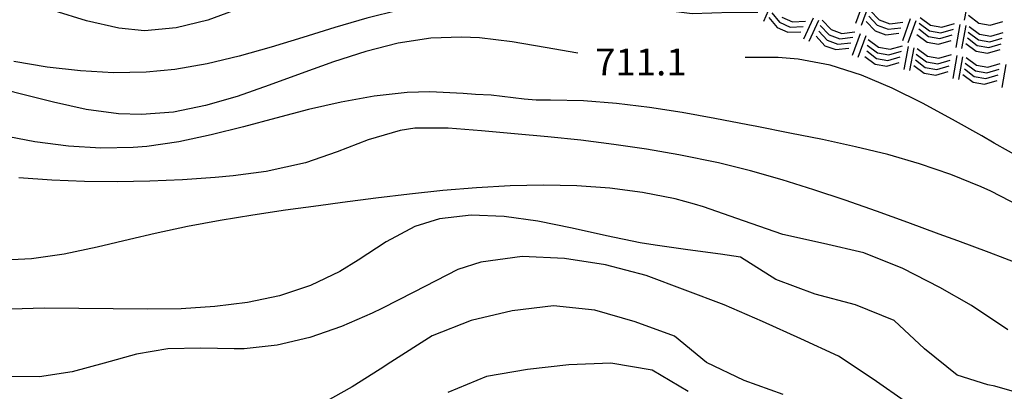
# Model space of a CAD drawing. Units: metres. Extents: x 482326 to 485818, y 4506086 to 4508493.
# Drawn here: x 483054 to 483172, y 4507709 to 4507754 of the extents above; entities that cross this region are included whole.
import ezdxf

# ---------------------------------------------------------------- set-up
doc = ezdxf.new("R2010")
doc.units = ezdxf.units.M
doc.header["$MEASUREMENT"] = 0
for name, color, linetype in [('curva direttrice a 25 mt', 254, 'Continuous'), ('curva intermedia a 5 mt', 254, 'Continuous'), ('punto quotato a terra', 254, 'Continuous'), ('roccia - strapiombo', 254, 'Continuous')]:
    doc.layers.add(name, color=color, linetype=linetype)
doc.styles.add('SIMPLEX', font='SIMPLEX')

msp = doc.modelspace()

# ---------------------------------------------------------------- linework, layer by layer
at = {"layer": 'curva direttrice a 25 mt', "color": 254, "linetype": 'Continuous'}
for points in [[(483174.35, 4507724.23), (483170.58, 4507725.66), (483166.8, 4507727.06), (483164.54, 4507727.89), (483160.77, 4507729.28), (483156.99, 4507730.65), (483153.21, 4507731.98), (483149.41, 4507733.24), (483145.6, 4507734.42), (483141.77, 4507735.51), (483137.91, 4507736.47), (483133.15, 4507737.46), (483129.22, 4507738.14), (483125.28, 4507738.72), (483121.31, 4507739.22), (483117.32, 4507739.63), (483113.32, 4507740.01), (483109.31, 4507740.36), (483105.29, 4507740.68), (483101.28, 4507740.68), (483099.5, 4507740.39), (483095.67, 4507739.27), (483091.9, 4507737.83), (483088.11, 4507736.5), (483083.35, 4507735.45), (483079.39, 4507734.94), (483077.19, 4507734.72), (483073.25, 4507734.43), (483069.32, 4507734.26), (483065.39, 4507734.2), (483061.45, 4507734.25), (483057.5, 4507734.41), (483053.53, 4507734.66)], [(483134.26, 4507708.9), (483129.9, 4507711.47), (483124.93, 4507712.32), (483119.87, 4507712.09), (483114.88, 4507711.56), (483109.92, 4507710.72), (483105.25, 4507708.78)]]:
    msp.add_lwpolyline(points, dxfattribs=at)
at = {"layer": 'curva intermedia a 5 mt', "color": 254, "linetype": 'Continuous'}
for points in [[(483112.29, 4507762.23), (483108.3, 4507761.64), (483105.11, 4507761.17), (483102.88, 4507760.89), (483098.91, 4507760.46), (483094.94, 4507759.94), (483091.01, 4507759.13), (483087.8, 4507758.13), (483083.95, 4507756.67), (483080.13, 4507755.12), (483076.32, 4507753.73), (483072.51, 4507752.77), (483068.69, 4507752.42), (483065.57, 4507752.73), (483061.69, 4507753.64), (483057.78, 4507754.84), (483053.88, 4507756.01), (483050.12, 4507756.87)], [(483142.67, 4507754.63), (483139.5, 4507754.63), (483134.72, 4507754.46), (483131.22, 4507754.91), (483128.11, 4507755.86), (483124.11, 4507757.05), (483119.31, 4507756.64), (483114.71, 4507756.44), (483107.9, 4507756.24), (483106.43, 4507756.05), (483103.29, 4507755.64), (483099.41, 4507754.92), (483095.51, 4507753.96), (483091.65, 4507752.84), (483087.79, 4507751.63), (483083.94, 4507750.45), (483080.08, 4507749.35), (483076.22, 4507748.43), (483072.33, 4507747.77), (483068.88, 4507747.45), (483064.94, 4507747.37), (483060.95, 4507747.58), (483056.95, 4507748.05), (483052.93, 4507748.73)], [(483120.94, 4507749.72), (483117, 4507750.43), (483113.04, 4507751.09), (483109.07, 4507751.56), (483106.9, 4507751.64), (483103.22, 4507751.53), (483099.27, 4507750.92), (483095.36, 4507749.92), (483091.46, 4507748.67), (483087.59, 4507747.27), (483083.73, 4507745.85), (483079.87, 4507744.51), (483076.02, 4507743.4), (483072.17, 4507742.62), (483068.31, 4507742.31), (483065.56, 4507742.41), (483061.66, 4507742.94), (483057.71, 4507743.8), (483053.69, 4507744.81), (483049.41, 4507745.9)], [(483174.63, 4507736.93), (483171.15, 4507738.88), (483169.66, 4507739.73), (483166.12, 4507741.74), (483162.53, 4507743.7), (483158.88, 4507745.51), (483155.17, 4507747.06), (483151.4, 4507748.26), (483147.54, 4507749.01), (483145.12, 4507749.21), (483141.15, 4507749.21)], [(483174.26, 4507731.27), (483170.75, 4507733.09), (483169.61, 4507733.61), (483165.93, 4507735.1), (483162.17, 4507736.37), (483158.33, 4507737.48), (483154.42, 4507738.44), (483150.47, 4507739.3), (483146.5, 4507740.09), (483142.53, 4507740.86), (483141.44, 4507741.08), (483137.49, 4507741.84), (483133.53, 4507742.55), (483129.58, 4507743.18), (483125.61, 4507743.66), (483121.63, 4507743.97), (483117.64, 4507744.05), (483115.91, 4507744.05), (483114.49, 4507744.16), (483110.51, 4507744.65), (483108.62, 4507744.75), (483107.1, 4507744.85), (483103.11, 4507745.04), (483100.36, 4507744.97), (483096.38, 4507744.55), (483092.41, 4507743.83), (483088.47, 4507742.92), (483084.54, 4507741.88), (483080.62, 4507740.82), (483076.72, 4507739.85), (483072.83, 4507739.03), (483068.97, 4507738.48), (483067.3, 4507738.34), (483063.43, 4507738.27), (483059.51, 4507738.51), (483055.47, 4507739.04), (483051.29, 4507739.82)], [(483172.83, 4507716.33), (483168.42, 4507719.25), (483164.62, 4507721.46), (483160.14, 4507723.73), (483155.46, 4507725.61), (483150.59, 4507726.76), (483145.67, 4507727.84), (483140.93, 4507729.47), (483136.12, 4507731.17), (483135.02, 4507731.51), (483132.67, 4507732.13), (483128.76, 4507732.9), (483124.81, 4507733.43), (483120.83, 4507733.71), (483116.81, 4507733.79), (483112.78, 4507733.71), (483108.73, 4507733.48), (483104.68, 4507733.14), (483100.63, 4507732.7), (483096.6, 4507732.21), (483092.58, 4507731.69), (483089.66, 4507731.3), (483085.69, 4507730.76), (483081.74, 4507730.17), (483077.8, 4507729.53), (483073.88, 4507728.81), (483069.96, 4507727.97), (483066.88, 4507727.23), (483062.96, 4507726.3), (483059.01, 4507725.47), (483055.05, 4507724.89), (483051.04, 4507724.7)], [(483176.15, 4507708.14), (483171.26, 4507709.55), (483170.4, 4507709.7), (483166.7, 4507710.87), (483162.77, 4507714.04), (483159.09, 4507717.46), (483154.43, 4507719.35), (483149.58, 4507720.65), (483144.84, 4507722.4), (483140.56, 4507725.11), (483138.16, 4507725.46), (483134.22, 4507725.99), (483130.26, 4507726.54), (483128.45, 4507726.84), (483124.39, 4507727.68), (483120.27, 4507728.6), (483116.14, 4507729.43), (483112.06, 4507730.02), (483108.08, 4507730.18), (483104.25, 4507729.73), (483101.3, 4507728.81), (483097.83, 4507726.95), (483094.44, 4507724.74), (483092.25, 4507723.39), (483088.69, 4507721.69), (483084.96, 4507720.45), (483081.11, 4507719.63), (483077.16, 4507719.13), (483073.12, 4507718.88), (483069.01, 4507718.81), (483064.89, 4507718.85), (483060.75, 4507718.91), (483056.62, 4507718.94), (483052.54, 4507718.84)], [(483160.73, 4507707.49), (483156.56, 4507710.38), (483152.38, 4507713.17), (483147.83, 4507715.25), (483143.21, 4507717.35), (483138.6, 4507719.35), (483133.89, 4507721.11), (483129.19, 4507722.91), (483124.27, 4507724.18), (483119.32, 4507724.96), (483114.23, 4507725.18), (483109.25, 4507724.49), (483106.48, 4507723.61), (483101.17, 4507720.89), (483097.29, 4507718.91), (483096.14, 4507718.35), (483092.43, 4507716.74), (483088.61, 4507715.42), (483084.69, 4507714.49), (483080.72, 4507714.05), (483079.51, 4507714.03), (483075.49, 4507714.13), (483071.51, 4507714.04), (483067.72, 4507713.38), (483063.83, 4507712.32), (483059.94, 4507711.28), (483056.01, 4507710.67), (483052.66, 4507710.72)], [(483145.72, 4507708.54), (483141, 4507710.22), (483136.48, 4507712.4), (483132.59, 4507715.57), (483127.86, 4507717.29), (483122.99, 4507718.7), (483118, 4507719.22), (483113.01, 4507718.61), (483108.08, 4507717.45), (483103.38, 4507715.59), (483098.39, 4507712.42), (483097.11, 4507711.59), (483093.72, 4507709.46), (483090.34, 4507707.58)]]:
    msp.add_lwpolyline(points, dxfattribs=at)
at = {"layer": 'roccia - strapiombo', "color": 254, "linetype": 'Continuous'}
for p, q in [((483144.48, 4507756.12), (483143.34, 4507753.56)), ((483155.4, 4507755.92), (483154.45, 4507753.29)), ((483168.06, 4507756.45), (483167.55, 4507753.7)), ((483156.07, 4507755.68), (483155.11, 4507753.05)), ((483156.21, 4507754.87), (483157.29, 4507753.74)), ((483143.99, 4507754.03), (483144.98, 4507752.82)), ((483144.34, 4507754.61), (483145.26, 4507753.45)), ((483145.55, 4507754.08), (483146.83, 4507753.51)), ((483146.83, 4507753.51), (483148.4, 4507753.58)), ((483149.32, 4507753.95), (483148.18, 4507751.4)), ((483149.96, 4507753.67), (483148.82, 4507751.12)), ((483150.41, 4507753.73), (483151.49, 4507752.6)), ((483155.72, 4507753.56), (483156.8, 4507752.43)), ((483156.04, 4507754.18), (483157.04, 4507753.09)), ((483157.29, 4507753.74), (483158.6, 4507753.27)), ((483161.04, 4507753.87), (483160.09, 4507751.23)), ((483161.71, 4507753.62), (483160.76, 4507750.99)), ((483162.25, 4507754.04), (483163.5, 4507753.1)), ((483168.08, 4507754.3), (483169.33, 4507753.36)), ((483170.7, 4507753.11), (483172.2, 4507753.55)), ((483144.98, 4507752.82), (483146.26, 4507752.25)), ((483145.26, 4507753.45), (483146.54, 4507752.88)), ((483146.54, 4507752.88), (483148.11, 4507752.95)), ((483150, 4507752.38), (483151.01, 4507751.29)), ((483150.17, 4507753.08), (483151.25, 4507751.94)), ((483151.49, 4507752.6), (483152.8, 4507752.12)), ((483156.8, 4507752.43), (483158.11, 4507751.95)), ((483157.04, 4507753.09), (483158.36, 4507752.61)), ((483158.36, 4507752.61), (483159.91, 4507752.79)), ((483158.6, 4507753.27), (483160.15, 4507753.45)), ((483162.06, 4507752.65), (483163.23, 4507751.73)), ((483162.11, 4507753.36), (483163.36, 4507752.42)), ((483163.36, 4507752.42), (483164.74, 4507752.17)), ((483163.5, 4507753.1), (483164.87, 4507752.85)), ((483164.74, 4507752.17), (483166.24, 4507752.61)), ((483164.87, 4507752.85), (483166.37, 4507753.29)), ((483167.04, 4507753.18), (483166.54, 4507750.42)), ((483167.73, 4507753.05), (483167.22, 4507750.29)), ((483168.15, 4507752.96), (483169.4, 4507752.02)), ((483169.33, 4507753.36), (483170.7, 4507753.11)), ((483146.26, 4507752.25), (483147.83, 4507752.32)), ((483149.68, 4507751.76), (483150.76, 4507750.63)), ((483151.01, 4507751.29), (483152.32, 4507750.81)), ((483151.25, 4507751.94), (483152.56, 4507751.47)), ((483152.56, 4507751.47), (483154.11, 4507751.65)), ((483152.8, 4507752.12), (483154.36, 4507752.3)), ((483155.01, 4507752.07), (483154.05, 4507749.44)), ((483155.67, 4507751.83), (483154.72, 4507749.19)), ((483155.98, 4507751.38), (483157.23, 4507750.45)), ((483158.11, 4507751.95), (483159.67, 4507752.13)), ((483161.85, 4507751.99), (483163.1, 4507751.05)), ((483163.23, 4507751.73), (483164.61, 4507751.48)), ((483164.47, 4507750.8), (483165.97, 4507751.24)), ((483164.61, 4507751.48), (483166.11, 4507751.92)), ((483167.96, 4507751.57), (483169.13, 4507750.66)), ((483168.01, 4507752.28), (483169.26, 4507751.34)), ((483169.26, 4507751.34), (483170.64, 4507751.09)), ((483169.4, 4507752.02), (483170.77, 4507751.77)), ((483170.64, 4507751.09), (483172.14, 4507751.53)), ((483170.77, 4507751.77), (483172.27, 4507752.21)), ((483150.76, 4507750.63), (483152.08, 4507750.16)), ((483152.08, 4507750.16), (483153.63, 4507750.33)), ((483152.32, 4507750.81), (483153.87, 4507750.99)), ((483155.79, 4507749.99), (483156.97, 4507749.08)), ((483155.85, 4507750.7), (483157.1, 4507749.77)), ((483157.23, 4507750.45), (483158.61, 4507750.2)), ((483158.61, 4507750.2), (483160.11, 4507750.63)), ((483160.78, 4507750.52), (483160.27, 4507747.77)), ((483161.47, 4507750.39), (483160.96, 4507747.63)), ((483161.88, 4507750.3), (483163.13, 4507749.36)), ((483163.1, 4507751.05), (483164.47, 4507750.8)), ((483167.75, 4507750.91), (483169, 4507749.98)), ((483169, 4507749.98), (483170.37, 4507749.73)), ((483169.13, 4507750.66), (483170.51, 4507750.41)), ((483170.37, 4507749.73), (483171.87, 4507750.16)), ((483170.51, 4507750.41), (483172.01, 4507750.84)), ((483155.58, 4507749.33), (483156.83, 4507748.4)), ((483156.97, 4507749.08), (483158.34, 4507748.83)), ((483157.1, 4507749.77), (483158.47, 4507749.52)), ((483158.34, 4507748.83), (483159.84, 4507749.27)), ((483158.47, 4507749.52), (483159.97, 4507749.95)), ((483161.69, 4507748.91), (483162.86, 4507747.99)), ((483161.75, 4507749.62), (483163, 4507748.68)), ((483163.13, 4507749.36), (483164.51, 4507749.11)), ((483164.37, 4507748.43), (483165.87, 4507748.87)), ((483164.51, 4507749.11), (483166.01, 4507749.55)), ((483166.68, 4507749.44), (483166.17, 4507746.68)), ((483167.36, 4507749.3), (483166.86, 4507746.55)), ((483167.78, 4507749.22), (483169.03, 4507748.28)), ((483156.83, 4507748.4), (483158.21, 4507748.15)), ((483158.21, 4507748.15), (483159.71, 4507748.59)), ((483161.48, 4507748.25), (483162.73, 4507747.31)), ((483162.86, 4507747.99), (483164.24, 4507747.74)), ((483163, 4507748.68), (483164.37, 4507748.43)), ((483164.24, 4507747.74), (483165.74, 4507748.18)), ((483167.59, 4507747.83), (483168.76, 4507746.91)), ((483167.65, 4507748.54), (483168.9, 4507747.6)), ((483168.9, 4507747.6), (483170.27, 4507747.35)), ((483169.03, 4507748.28), (483170.4, 4507748.03)), ((483170.27, 4507747.35), (483171.77, 4507747.79)), ((483170.4, 4507748.03), (483171.9, 4507748.47)), ((483172.58, 4507748.36), (483172.07, 4507745.6)), ((483162.73, 4507747.31), (483164.11, 4507747.06)), ((483164.11, 4507747.06), (483165.61, 4507747.5)), ((483167.38, 4507747.17), (483168.63, 4507746.23)), ((483168.76, 4507746.91), (483170.14, 4507746.66)), ((483170.01, 4507745.98), (483171.51, 4507746.42)), ((483170.14, 4507746.66), (483171.64, 4507747.1)), ((483168.63, 4507746.23), (483170.01, 4507745.98))]:
    msp.add_line(p, q, dxfattribs=at)

# ---------------------------------------------------------------- texts
at = {"layer": 'punto quotato a terra', "color": 254, "style": 'SIMPLEX'}
msp.add_text('711.1              ', height=3.24, rotation=0.0344, dxfattribs=at).set_placement((483123.03, 4507747.04))

doc.saveas('drawing.dxf')
